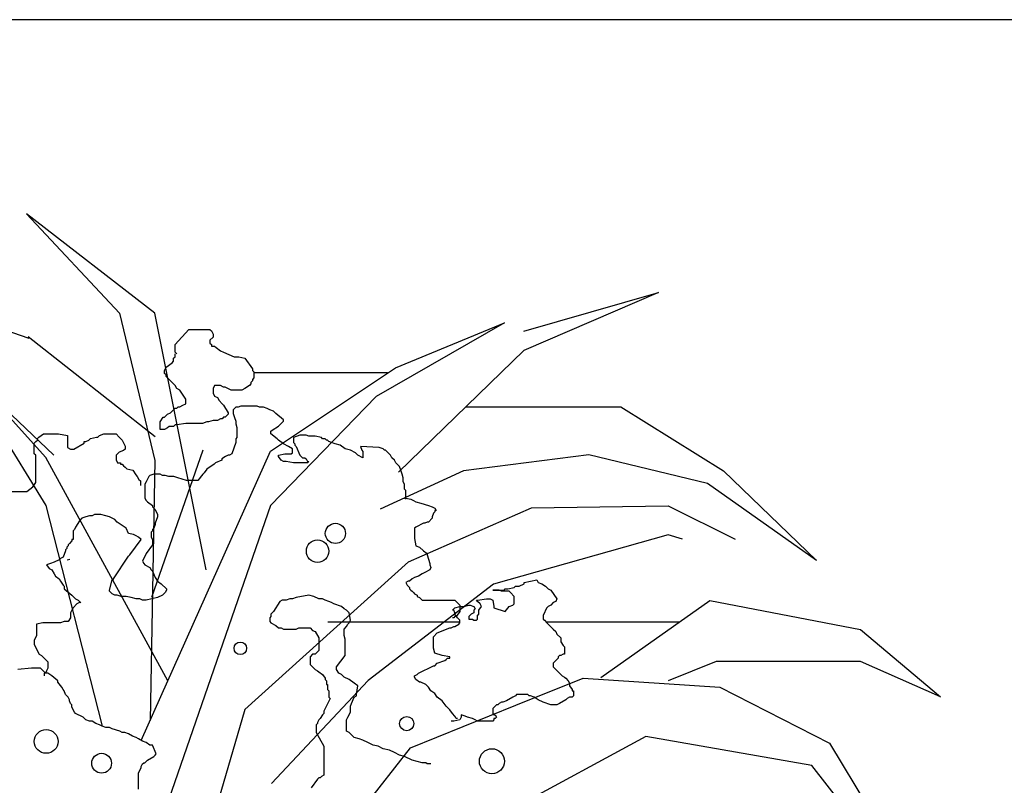
# Model space of a CAD drawing. Units: millimetres. Extents: x -6022 to 44000, y 0 to 151583.
# Drawn here: x 15542 to 16134, y 10966 to 11427 of the extents above; entities that cross this region are included whole.
import ezdxf

# ---------------------------------------------------------------- set-up
doc = ezdxf.new("R2010")
doc.units = ezdxf.units.MM
doc.layers.add('CO-TREE', color=251, linetype='Continuous')
doc.layers.add('TB-FORM', color=7, linetype='Continuous')

# ---------------------------------------------------------------- blocks, each defined once
blk = doc.blocks.new('T-309')
at = {"layer": 'CO-TREE'}
for p, q in [((-56.07, 589.51), (-0.07, 529.67)), ((21.17, 529.67), (-56.07, 589.51)), ((-54.6, 514.49), (-156.96, 549.36)), ((324.35, 542.03), (243.24, 507.28)), ((243.24, 518.86), (324.35, 542.03)), ((-0.07, 529.67), (21.17, 440.88)), ((52.07, 375.24), (21.17, 529.67)), ((231.66, 523.88), (154.41, 479.48)), ((166, 496.85), (231.66, 523.88)), ((33.36, 510.73), (41.57, 519.85)), ((41.57, 519.85), (54.34, 519.85)), ((54.34, 519.85), (55.25, 518.94)), ((55.25, 518.94), (56.16, 517.11)), ((56.16, 517.11), (56.16, 515.29)), ((-55.22, 515.59), (21.28, 455.51)), ((33.36, 506.17), (33.36, 510.73)), ((56.16, 515.29), (54.34, 513.47)), ((54.34, 513.47), (54.34, 511.64)), ((54.34, 511.64), (55.25, 510.73)), ((55.25, 510.73), (55.25, 509.82)), ((-100.49, 504.58), (-44.49, 413.85)), ((-44.49, 442.81), (-100.49, 504.58)), ((34.27, 505.26), (33.36, 506.17)), ((33.36, 503.44), (33.36, 505.26)), ((55.25, 509.82), (57.07, 509.82)), ((57.07, 509.82), (57.98, 508.91)), ((57.98, 508.91), (60.72, 507.08)), ((60.72, 507.08), (62.54, 506.17)), ((62.54, 506.17), (68.93, 503.44)), ((243.24, 507.28), (167.93, 433.93)), ((27.89, 497.06), (31.54, 499.79)), ((31.54, 499.79), (32.45, 500.7)), ((32.45, 502.53), (33.36, 503.44)), ((32.45, 500.7), (32.45, 502.53)), ((68.93, 503.44), (71.66, 503.44)), ((71.66, 503.44), (75.31, 502.53)), ((75.31, 502.53), (79.87, 496.14)), ((26.98, 495.23), (27.89, 497.06)), ((26.98, 493.41), (26.98, 495.23)), ((27.89, 492.5), (26.98, 493.41)), ((27.89, 491.59), (27.89, 492.5)), ((79.87, 496.14), (79.87, 495.23)), ((79.87, 495.23), (80.78, 494.32)), ((80.78, 494.32), (80.78, 490.67)), ((161.29, 493.72), (80.78, 493.72)), ((90.69, 446.67), (166, 496.85)), ((28.8, 490.67), (27.89, 491.59)), ((29.71, 489.76), (28.8, 490.67)), ((31.54, 487.94), (29.71, 489.76)), ((32.45, 487.03), (31.54, 487.94)), ((33.36, 486.12), (32.45, 487.03)), ((78.96, 487.03), (78.05, 486.12)), ((79.87, 488.85), (78.96, 487.94)), ((78.96, 487.94), (78.96, 487.03)), ((80.78, 490.67), (79.87, 489.76)), ((79.87, 489.76), (79.87, 488.85)), ((-79.84, 482.3), (-39.79, 444.18)), ((34.27, 484.29), (33.36, 486.12)), ((36.1, 483.38), (34.27, 484.29)), ((39.74, 477.91), (36.1, 483.38)), ((57.07, 486.12), (56.16, 484.29)), ((56.16, 484.29), (56.16, 481.56)), ((56.16, 481.56), (57.07, 479.74)), ((60.72, 486.12), (57.07, 486.12)), ((62.54, 485.21), (60.72, 486.12)), ((63.46, 485.21), (62.54, 485.21)), ((67.1, 483.38), (63.46, 485.21)), ((73.49, 483.38), (67.1, 483.38)), ((75.31, 484.29), (73.49, 483.38)), ((78.05, 486.12), (75.31, 484.29)), ((37.92, 474.27), (39.74, 475.18)), ((39.74, 475.18), (39.74, 477.91)), ((57.07, 479.74), (58.9, 478.82)), ((58.9, 478.82), (59.81, 477)), ((59.81, 477), (61.63, 475.18)), ((61.63, 475.18), (62.54, 474.27)), ((154.41, 479.48), (90.69, 413.85)), ((26.98, 466.97), (28.8, 468.8)), ((28.8, 468.8), (30.62, 469.71)), ((30.62, 469.71), (31.54, 470.62)), ((31.54, 470.62), (32.45, 471.53)), ((32.45, 471.53), (33.36, 472.44)), ((33.36, 472.44), (34.27, 472.44)), ((34.27, 472.44), (35.18, 473.35)), ((35.18, 473.35), (36.1, 473.35)), ((36.1, 473.35), (37.92, 474.27)), ((62.54, 474.27), (65.28, 469.71)), ((65.28, 468.8), (64.37, 467.88)), ((65.28, 469.71), (65.28, 468.8)), ((69.04, 472.22), (68.28, 471.47)), ((68.28, 471.47), (68.28, 469.19)), ((68.28, 469.19), (69.04, 466.91)), ((69.8, 472.98), (69.04, 472.22)), ((71.32, 472.98), (69.8, 472.98)), ((72.83, 473.74), (71.32, 472.98)), ((82.7, 473.74), (72.83, 473.74)), ((84.22, 472.98), (82.7, 473.74)), ((86.49, 472.98), (84.22, 472.98)), ((88.77, 472.22), (86.49, 472.98)), ((90.29, 471.47), (88.77, 472.22)), ((92.56, 470.71), (90.29, 471.47)), ((94.08, 469.19), (92.56, 470.71)), ((98.63, 465.4), (94.08, 469.19)), ((208.42, 473.37), (301.71, 473.37)), ((301.71, 473.37), (363.5, 434.76)), ((24.24, 464.24), (26.06, 466.97)), ((24.24, 459.68), (24.24, 464.24)), ((26.06, 466.97), (26.98, 466.97)), ((39.74, 463.33), (34.27, 462.41)), ((49.78, 463.33), (39.74, 463.33)), ((52.51, 464.24), (49.78, 463.33)), ((53.42, 464.24), (52.51, 464.24)), ((56.16, 465.15), (53.42, 464.24)), ((58.9, 465.15), (56.16, 465.15)), ((60.72, 466.06), (58.9, 465.15)), ((61.63, 466.06), (60.72, 466.06)), ((62.54, 466.97), (61.63, 466.06)), ((63.46, 466.97), (62.54, 466.97)), ((64.37, 467.88), (63.46, 466.97)), ((69.04, 466.91), (69.8, 464.64)), ((69.8, 464.64), (69.8, 463.12)), ((69.8, 463.12), (70.56, 460.85)), ((96.36, 462.36), (97.87, 463.88)), ((97.87, 463.88), (98.63, 464.64)), ((98.63, 464.64), (98.63, 465.4)), ((-48.72, 455.12), (-45.98, 456.95)), ((-45.98, 456.95), (-36.86, 456.95)), ((-36.86, 456.95), (-31.39, 456.03)), ((-12.24, 456.03), (-9.5, 456.95)), ((-9.5, 456.95), (-2.21, 456.95)), ((-2.21, 456.95), (-0.38, 455.12)), ((26.98, 459.68), (24.24, 459.68)), ((28.8, 460.59), (26.98, 459.68)), ((29.71, 461.5), (28.8, 460.59)), ((32.45, 461.5), (29.71, 461.5)), ((33.36, 462.41), (32.45, 461.5)), ((34.27, 462.41), (33.36, 462.41)), ((70.56, 460.85), (70.56, 454.78)), ((91.05, 458.57), (91.8, 459.33)), ((91.05, 457.05), (91.05, 458.57)), ((94.84, 454.02), (91.05, 457.05)), ((91.8, 459.33), (95.6, 461.61)), ((95.6, 461.61), (96.36, 462.36)), ((-51.45, 451.48), (-50.54, 452.39)), ((-51.45, 445.09), (-51.45, 451.48)), ((-50.54, 452.39), (-49.63, 453.3)), ((-49.63, 454.21), (-48.72, 455.12)), ((-49.63, 453.3), (-49.63, 454.21)), ((-31.39, 456.03), (-31.39, 448.74)), ((-27.74, 447.83), (-21.36, 451.48)), ((-21.36, 452.39), (-20.45, 452.39)), ((-21.36, 451.48), (-21.36, 452.39)), ((-20.45, 452.39), (-18.62, 453.3)), ((-18.62, 453.3), (-17.71, 454.21)), ((-17.71, 454.21), (-14.06, 455.12)), ((-14.06, 455.12), (-13.15, 455.12)), ((-13.15, 455.12), (-12.24, 456.03)), ((-0.38, 455.12), (1.44, 453.3)), ((1.44, 453.3), (3.27, 449.65)), ((69.8, 451.75), (67.52, 444.92)), ((70.56, 454.78), (69.8, 454.02)), ((69.8, 454.02), (69.8, 451.75)), ((95.6, 453.26), (94.84, 454.02)), ((98.63, 450.99), (95.6, 453.26)), ((101.67, 449.47), (98.63, 450.99)), ((108.5, 456.3), (104.7, 454.78)), ((104.7, 454.78), (104.7, 451.75)), ((104.7, 451.75), (105.46, 450.99)), ((105.46, 450.99), (105.46, 450.23)), ((112.29, 456.3), (108.5, 456.3)), ((113.81, 455.54), (112.29, 456.3)), ((117.6, 455.54), (113.81, 455.54)), ((121.4, 454.78), (117.6, 455.54)), ((122.15, 454.02), (121.4, 454.78)), ((123.67, 454.02), (122.15, 454.02)), ((124.43, 453.26), (123.67, 454.02)), ((125.19, 453.26), (124.43, 453.26)), ((125.95, 452.5), (125.19, 453.26)), ((127.47, 451.75), (125.95, 452.5)), ((129.74, 450.99), (127.47, 451.75)), ((132.78, 450.23), (129.74, 450.99)), ((-50.54, 444.18), (-51.45, 445.09)), ((-31.39, 448.74), (-29.57, 447.83)), ((-29.57, 447.83), (-27.74, 447.83)), ((-0.38, 446.01), (-2.21, 444.18)), ((2.35, 446.92), (-0.38, 446.01)), ((3.27, 447.83), (2.35, 446.92)), ((3.27, 449.65), (3.27, 447.83)), ((12.85, 272.52), (90.69, 446.67)), ((19.24, 358.65), (50.14, 447.44)), ((67.52, 444.92), (66.01, 444.16)), ((95.6, 444.16), (99.39, 444.92)), ((99.39, 444.92), (103.19, 444.92)), ((103.94, 447.95), (101.67, 449.47)), ((103.19, 444.92), (103.94, 445.68)), ((103.94, 445.68), (103.94, 447.95)), ((105.46, 450.23), (106.22, 449.47)), ((106.22, 449.47), (108.5, 444.16)), ((135.81, 447.95), (132.78, 450.23)), ((138.85, 447.19), (135.81, 447.95)), ((141.88, 445.68), (138.85, 447.19)), ((143.4, 444.16), (141.88, 445.68)), ((144.92, 449.47), (145.68, 447.19)), ((156.3, 448.71), (144.92, 449.47)), ((145.68, 447.19), (146.44, 446.44)), ((146.44, 446.44), (146.44, 442.64)), ((158.58, 447.95), (156.3, 448.71)), ((159.33, 447.19), (158.58, 447.95)), ((160.09, 447.19), (159.33, 447.19)), ((160.85, 446.44), (160.09, 447.19)), ((163.13, 444.16), (160.85, 446.44)), ((-50.54, 427.77), (-50.54, 444.18)), ((28.87, 308.37), (-44.49, 442.81)), ((-2.21, 444.18), (-2.21, 441.45)), ((-2.21, 441.45), (-1.29, 439.62)), ((-1.29, 439.62), (0.53, 439.62)), ((0.53, 439.62), (0.53, 438.71)), ((21.17, 440.88), (18.22, 284.54)), ((56.9, 438.85), (52.35, 435.82)), ((57.66, 439.61), (56.9, 438.85)), ((61.45, 441.13), (57.66, 439.61)), ((63.73, 443.4), (61.45, 441.89)), ((61.45, 441.89), (61.45, 441.13)), ((65.25, 444.16), (63.73, 443.4)), ((66.01, 444.16), (65.25, 444.16)), ((95.6, 443.4), (95.6, 444.16)), ((97.12, 441.13), (95.6, 443.4)), ((98.63, 440.37), (97.12, 441.13)), ((100.15, 440.37), (98.63, 440.37)), ((104.7, 439.61), (100.15, 440.37)), ((113.05, 439.61), (104.7, 439.61)), ((108.5, 444.16), (110.01, 442.64)), ((110.01, 442.64), (111.53, 442.64)), ((111.53, 442.64), (112.29, 441.89)), ((112.29, 441.89), (113.05, 440.37)), ((113.81, 440.37), (113.05, 439.61)), ((113.05, 440.37), (113.81, 440.37)), ((146.44, 442.64), (143.4, 444.16)), ((163.89, 442.64), (163.13, 444.16)), ((165.4, 441.13), (163.89, 442.64)), ((166.16, 439.61), (165.4, 441.13)), ((168.44, 437.33), (166.16, 439.61)), ((282.4, 444.41), (207.09, 434.76)), ((353.85, 427.04), (282.4, 444.41)), ((0.53, 438.71), (1.44, 438.71)), ((1.44, 438.71), (2.35, 437.8)), ((2.35, 437.8), (3.27, 436.89)), ((3.27, 436.89), (4.18, 435.98)), ((4.18, 435.98), (7.83, 435.07)), ((7.83, 435.07), (9.65, 432.33)), ((50.83, 433.54), (50.07, 432.78)), ((52.35, 435.82), (50.83, 433.54)), ((207.09, 434.76), (156.88, 411.6)), ((169.2, 435.06), (168.44, 437.33)), ((169.96, 432.78), (169.2, 435.06)), ((363.5, 434.76), (419.5, 380.71)), ((-52.36, 425.04), (-50.54, 427.77)), ((9.65, 432.33), (10.56, 431.42)), ((10.56, 431.42), (11.47, 429.6)), ((11.47, 429.6), (12.39, 428.68)), ((12.39, 428.68), (12.39, 425.95)), ((15.93, 428.23), (15.17, 426.72)), ((17.44, 431.27), (15.93, 428.23)), ((18.2, 432.02), (17.44, 431.27)), ((20.48, 432.78), (18.2, 432.02)), ((24.27, 432.78), (20.48, 432.78)), ((25.79, 432.02), (24.27, 432.78)), ((27.31, 432.02), (25.79, 432.02)), ((29.59, 431.27), (27.31, 432.02)), ((32.62, 431.27), (29.59, 431.27)), ((34.9, 430.51), (32.62, 431.27)), ((40.21, 428.99), (34.9, 430.51)), ((47.04, 428.99), (40.21, 428.99)), ((50.07, 432.78), (47.04, 428.99)), ((170.72, 430.51), (169.96, 432.78)), ((170.72, 428.23), (170.72, 430.51)), ((171.47, 426.72), (170.72, 428.23)), ((419.5, 380.71), (353.85, 427.04)), ((-65.13, 422.3), (-56.01, 422.3)), ((-56.01, 422.3), (-52.36, 425.04)), ((15.17, 426.72), (15.17, 418.37)), ((171.47, 423.68), (171.47, 426.72)), ((172.23, 422.92), (171.47, 423.68)), ((172.23, 417.61), (172.23, 422.92)), ((15.17, 418.37), (15.93, 416.86)), ((15.93, 416.86), (16.69, 416.1)), ((16.69, 416.1), (19.72, 413.82)), ((171.47, 418.37), (172.23, 418.37)), ((172.23, 418.37), (175.27, 417.61)), ((175.27, 417.61), (176.79, 416.86)), ((176.79, 416.86), (178.3, 416.1)), ((178.3, 416.1), (181.34, 415.34)), ((181.34, 415.34), (185.89, 413.82)), ((-44.49, 413.85), (-10.63, 281.09)), ((19.72, 413.82), (19.72, 413.06)), ((19.72, 413.06), (21.24, 411.55)), ((21.24, 411.55), (22.76, 408.51)), ((90.69, 413.85), (27.48, 231.32)), ((173.78, 380.07), (248, 412.44)), ((185.89, 413.82), (188.17, 413.06)), ((188.17, 413.06), (189.69, 412.3)), ((188.93, 409.27), (188.17, 407)), ((189.69, 410.03), (188.93, 409.27)), ((189.69, 412.3), (190.44, 410.79)), ((189.69, 410.79), (189.69, 410.03)), ((190.44, 410.79), (189.69, 410.79)), ((248, 412.44), (330.32, 413.79)), ((330.32, 413.79), (370.49, 393.72)), ((-24.29, 404.72), (-26.56, 400.93)), ((-22.77, 406.24), (-24.29, 404.72)), ((-20.49, 407), (-22.77, 406.24)), ((-18.22, 407.75), (-20.49, 407)), ((-16.7, 407.75), (-18.22, 407.75)), ((-15.18, 408.51), (-16.7, 407.75)), ((-11.39, 408.51), (-15.18, 408.51)), ((-8.35, 407.75), (-11.39, 408.51)), ((-6.08, 407), (-8.35, 407.75)), ((-3.04, 405.48), (-6.08, 407)), ((-1.52, 403.96), (-3.04, 405.48)), ((3.79, 400.17), (-1.52, 403.96)), ((22.76, 407), (21.24, 403.2)), ((21.24, 403.2), (21.24, 402.44)), ((22.76, 408.51), (22.76, 407)), ((182.86, 403.2), (178.3, 400.93)), ((183.61, 403.2), (182.86, 403.2)), ((185.13, 403.96), (183.61, 403.2)), ((185.89, 403.96), (185.13, 403.96)), ((188.17, 406.24), (185.89, 403.96)), ((188.17, 407), (188.17, 406.24)), ((-27.32, 399.41), (-28.08, 398.65)), ((-28.08, 398.65), (-28.08, 393.34)), ((-26.56, 400.93), (-27.32, 399.41)), ((5.3, 397.13), (3.79, 400.17)), ((19.72, 398.65), (18.96, 397.89)), ((18.96, 397.89), (18.96, 394.86)), ((20.48, 400.17), (19.72, 399.41)), ((19.72, 399.41), (19.72, 398.65)), ((21.24, 402.44), (20.48, 400.17)), ((178.3, 400.93), (177.54, 400.17)), ((177.54, 400.17), (177.54, 394.1)), ((-28.84, 392.58), (-30.36, 391.07)), ((-28.84, 393.34), (-28.84, 392.58)), ((-28.08, 393.34), (-28.84, 393.34)), ((8.34, 396.38), (5.3, 397.13)), ((6.06, 384.24), (12.89, 393.34)), ((9.86, 395.62), (8.34, 396.38)), ((11.37, 394.86), (9.86, 395.62)), ((12.89, 393.34), (11.37, 394.86)), ((18.96, 394.86), (19.72, 393.34)), ((19.72, 393.34), (19.72, 390.31)), ((177.54, 394.1), (178.3, 389.55)), ((330.32, 396.26), (225.06, 366.58)), ((338.88, 393.72), (330.32, 396.26)), ((-32.63, 386.52), (-34.15, 382.72)), ((-31.87, 388.03), (-32.63, 387.27)), ((-32.63, 387.27), (-32.63, 386.52)), ((-31.12, 389.55), (-31.87, 388.79)), ((-31.87, 388.79), (-31.87, 388.03)), ((-30.36, 391.07), (-31.12, 390.31)), ((-31.12, 390.31), (-31.12, 389.55)), ((19.72, 390.31), (15.93, 385)), ((178.3, 389.55), (180.58, 388.79)), ((180.58, 388.79), (182.86, 386.52)), ((182.86, 386.52), (185.13, 385)), ((-39.46, 379.69), (-41.74, 378.93)), ((-36.43, 381.21), (-39.46, 379.69)), ((-35.67, 381.97), (-36.43, 381.21)), ((-34.15, 382.72), (-35.67, 381.97)), ((-31.75, 381.29), (-30.07, 381.52)), ((-3.8, 369.83), (5.3, 383.48)), ((5.3, 383.48), (6.06, 384.24)), ((15.93, 385), (13.65, 380.45)), ((13.65, 380.45), (14.41, 378.93)), ((75.24, 291.09), (173.78, 380.07)), ((185.13, 385), (185.13, 384.24)), ((185.13, 384.24), (186.65, 378.93)), ((-41.74, 378.93), (-44.02, 378.17)), ((-44.02, 378.17), (-42.5, 375.9)), ((-42.5, 375.9), (-40.98, 375.14)), ((-40.98, 375.14), (-39.46, 372.86)), ((14.41, 378.93), (15.17, 378.17)), ((15.17, 378.17), (18.2, 376.66)), ((18.2, 376.66), (18.96, 375.14)), ((18.96, 375.14), (19.72, 374.38)), ((19.72, 374.38), (21.24, 370.59)), ((183.61, 373.62), (182.1, 372.86)), ((186.65, 375.14), (183.61, 373.62)), ((186.65, 378.93), (186.65, 378.17)), ((186.65, 378.17), (187.41, 376.66)), ((187.41, 376.66), (186.65, 375.14)), ((-39.46, 372.86), (-38.7, 371.35)), ((-38.7, 371.35), (-36.43, 369.83)), ((-36.43, 369.83), (-35.67, 368.31)), ((-35.67, 368.31), (-34.15, 366.04)), ((-6.08, 363), (-4.56, 369.07)), ((-4.56, 369.07), (-3.8, 369.83)), ((21.24, 370.59), (22.76, 368.31)), ((22.76, 368.31), (25.03, 366.8)), ((173.75, 368.31), (172.23, 367.55)), ((174.51, 368.31), (173.75, 368.31)), ((176.03, 369.83), (174.51, 368.31)), ((177.54, 370.59), (176.03, 369.83)), ((179.82, 371.35), (177.54, 370.59)), ((182.1, 372.86), (179.82, 371.35)), ((243.56, 367.55), (251.15, 369.07)), ((251.15, 369.07), (251.9, 367.55)), ((-34.15, 366.04), (-33.39, 365.28)), ((-33.39, 365.28), (-33.39, 363.76)), ((-33.39, 363.76), (-28.84, 359.97)), ((-6.08, 362.24), (-6.08, 363)), ((-5.32, 361.49), (-6.08, 362.24)), ((25.03, 366.8), (28.07, 363.76)), ((28.07, 363), (27.31, 361.49)), ((28.07, 363.76), (28.07, 363)), ((225.06, 366.58), (149.49, 308.58)), ((172.23, 367.55), (172.99, 366.04)), ((172.99, 366.04), (174.51, 364.52)), ((174.51, 364.52), (174.51, 363.76)), ((174.51, 363.76), (175.27, 363)), ((175.27, 363), (176.03, 362.24)), ((176.03, 362.24), (176.79, 361.49)), ((224.59, 363), (231.42, 363)), ((228.38, 363), (224.59, 363)), ((229.9, 362.24), (228.38, 363)), ((234.45, 362.24), (229.9, 362.24)), ((231.42, 363), (232.18, 363.76)), ((232.18, 363.76), (233.69, 363.76)), ((233.69, 363.76), (237.49, 364.52)), ((235.21, 361.49), (234.45, 362.24)), ((237.49, 364.52), (238.25, 365.28)), ((238.25, 365.28), (240.52, 365.28)), ((240.52, 365.28), (243.56, 366.8)), ((243.56, 366.8), (243.56, 367.55)), ((251.9, 367.55), (254.18, 366.8)), ((254.18, 366.8), (256.46, 365.28)), ((256.46, 365.28), (257.97, 363.76)), ((257.97, 363.76), (259.49, 363)), ((259.49, 363), (263.29, 357.69)), ((-28.84, 359.97), (-26.56, 357.69)), ((-26.56, 357.69), (-25.05, 356.94)), ((-25.05, 356.94), (-24.29, 356.18)), ((-24.29, 356.18), (-23.53, 355.42)), ((-4.56, 360.73), (-5.32, 361.49)), ((-3.04, 359.97), (-4.56, 360.73)), ((-1.52, 359.97), (-3.04, 359.97)), ((0.75, 359.21), (-1.52, 359.97)), ((3.79, 359.21), (0.75, 359.21)), ((6.82, 358.45), (3.79, 359.21)), ((9.86, 357.69), (6.82, 358.45)), ((12.13, 357.69), (9.86, 357.69)), ((13.65, 356.94), (12.13, 357.69)), ((15.93, 356.94), (13.65, 356.94)), ((22.76, 358.45), (15.93, 356.94)), ((25.79, 359.97), (22.76, 358.45)), ((27.31, 361.49), (25.79, 359.97)), ((96.36, 356.18), (92.56, 350.11)), ((97.87, 356.94), (96.36, 356.18)), ((100.15, 356.94), (97.87, 356.94)), ((102.43, 357.69), (100.15, 356.94)), ((103.94, 357.69), (102.43, 357.69)), ((106.22, 358.45), (103.94, 357.69)), ((113.81, 359.97), (106.22, 358.45)), ((116.84, 359.21), (113.81, 359.97)), ((119.88, 357.69), (116.84, 359.21)), ((122.15, 357.69), (119.88, 357.69)), ((123.67, 356.94), (122.15, 357.69)), ((125.95, 356.18), (123.67, 356.94)), ((127.47, 355.42), (125.95, 356.18)), ((176.79, 361.49), (177.54, 360.73)), ((177.54, 360.73), (179.06, 359.97)), ((179.06, 359.97), (179.06, 359.21)), ((179.06, 359.21), (180.58, 358.45)), ((180.58, 358.45), (182.1, 356.94)), ((182.1, 356.94), (201.83, 356.94)), ((201.83, 356.94), (202.58, 356.18)), ((202.58, 356.18), (204.86, 353.9)), ((214.72, 356.94), (215.48, 356.94)), ((215.48, 356.18), (214.72, 356.94)), ((215.48, 356.94), (220.79, 357.69)), ((217, 354.66), (215.48, 356.18)), ((220.79, 357.69), (223.07, 357.69)), ((223.07, 357.69), (224.59, 356.94)), ((224.59, 356.94), (225.35, 353.14)), ((237.49, 359.21), (235.21, 361.49)), ((237.49, 354.66), (237.49, 359.21)), ((262.53, 356.18), (261.01, 355.42)), ((263.29, 357.69), (262.53, 356.18)), ((289.59, 310.39), (355.24, 356.72)), ((355.24, 356.72), (446, 339.34)), ((-28.84, 350.87), (-29.6, 349.35)), ((-28.08, 352.38), (-28.84, 350.87)), ((-25.8, 354.66), (-28.08, 352.38)), ((-24.29, 355.42), (-25.8, 354.66)), ((-23.53, 355.42), (-24.29, 355.42)), ((92.56, 350.11), (91.8, 349.35)), ((128.98, 354.66), (127.47, 355.42)), ((133.54, 353.14), (128.98, 354.66)), ((135.05, 351.63), (133.54, 353.14)), ((136.57, 350.87), (135.05, 351.63)), ((138.09, 349.35), (136.57, 350.87)), ((200.31, 350.87), (201.83, 352.38)), ((201.07, 350.87), (200.31, 350.87)), ((201.83, 349.35), (201.07, 350.87)), ((201.83, 352.38), (204.86, 353.14)), ((204.86, 350.11), (202.58, 347.08)), ((204.86, 353.9), (204.86, 350.11)), ((204.86, 353.14), (207.14, 353.14)), ((207.14, 353.14), (210.17, 353.9)), ((210.17, 353.9), (210.93, 353.9)), ((210.93, 353.9), (213.21, 353.14)), ((213.21, 353.14), (213.97, 351.63)), ((213.97, 351.63), (213.21, 350.87)), ((213.21, 350.87), (213.21, 349.35)), ((216.24, 350.87), (217.76, 353.14)), ((216.24, 348.59), (216.24, 350.87)), ((217.76, 353.14), (217, 354.66)), ((225.35, 353.14), (225.35, 352.38)), ((225.35, 352.38), (232.18, 350.11)), ((232.18, 350.11), (234.45, 353.14)), ((234.45, 353.14), (236.73, 353.9)), ((236.73, 353.9), (237.49, 354.66)), ((256.46, 350.87), (255.7, 349.35)), ((257.22, 352.38), (256.46, 350.87)), ((257.97, 353.14), (257.22, 352.38)), ((259.49, 353.9), (257.97, 353.14)), ((261.01, 355.42), (259.49, 353.9)), ((-33.39, 344.04), (-35.67, 343.28)), ((-31.12, 344.04), (-33.39, 344.04)), ((-29.6, 346.32), (-31.12, 344.04)), ((-29.6, 349.35), (-29.6, 346.32)), ((91.05, 347.08), (90.29, 346.32)), ((90.29, 346.32), (90.29, 344.04)), ((90.29, 344.04), (91.05, 343.28)), ((91.8, 349.35), (91.05, 348.59)), ((91.05, 348.59), (91.05, 347.08)), ((138.85, 344.8), (138.09, 349.35)), ((138.09, 343.28), (138.85, 344.8)), ((201.07, 346.32), (200.31, 346.32)), ((201.83, 347.08), (201.07, 346.32)), ((201.83, 348.59), (201.83, 349.35)), ((203.34, 346.32), (201.83, 348.59)), ((202.58, 347.08), (201.83, 347.08)), ((204.86, 344.8), (203.34, 346.32)), ((204.86, 343.28), (204.86, 344.8)), ((211.69, 348.59), (210.17, 347.08)), ((210.17, 347.08), (210.17, 345.56)), ((210.17, 345.56), (212.45, 345.56)), ((213.21, 349.35), (211.69, 348.59)), ((212.45, 345.56), (213.21, 344.8)), ((213.21, 344.8), (214.72, 344.8)), ((214.72, 344.8), (215.48, 345.56)), ((215.48, 347.83), (216.24, 348.59)), ((215.48, 345.56), (215.48, 347.83)), ((255.7, 349.35), (254.94, 347.83)), ((254.94, 347.83), (254.94, 345.56)), ((254.94, 345.56), (255.7, 344.8)), ((255.7, 344.8), (257.22, 343.28)), ((-46.29, 343.28), (-50.09, 342.52)), ((-50.09, 342.52), (-50.09, 335.7)), ((-35.67, 343.28), (-46.29, 343.28)), ((91.05, 343.28), (94.08, 341.77)), ((94.08, 341.77), (95.6, 340.25)), ((95.6, 340.25), (97.12, 340.25)), ((97.12, 340.25), (98.63, 339.49)), ((98.63, 339.49), (106.22, 339.49)), ((106.22, 339.49), (107.74, 340.25)), ((107.74, 340.25), (114.57, 340.25)), ((114.57, 340.25), (116.08, 338.73)), ((116.08, 338.73), (117.6, 337.97)), ((117.6, 337.97), (119.88, 334.18)), ((204.86, 343.72), (125.29, 343.72)), ((135.05, 339.49), (136.57, 341.01)), ((135.05, 335.7), (135.05, 339.49)), ((136.57, 341.01), (137.33, 342.52)), ((137.33, 342.52), (138.09, 343.28)), ((191.2, 337.22), (198.79, 340.25)), ((198.79, 340.25), (199.55, 340.25)), ((199.55, 340.25), (201.07, 341.01)), ((201.07, 341.01), (201.83, 341.01)), ((201.83, 341.01), (204.1, 342.52)), ((204.1, 342.52), (204.86, 343.28)), ((336.82, 343.72), (256.78, 343.72)), ((257.22, 343.28), (261.01, 339.49)), ((261.01, 339.49), (262.53, 337.97)), ((262.53, 337.97), (263.29, 336.46)), ((446, 339.34), (494.28, 298.81)), ((-50.09, 335.7), (-51.6, 332.66)), ((-51.6, 332.66), (-51.6, 330.39)), ((119.88, 334.18), (119.88, 326.6)), ((135.81, 333.42), (135.05, 335.7)), ((135.81, 323.56), (135.81, 333.42)), ((188.93, 334.94), (191.2, 337.22)), ((188.93, 328.11), (188.93, 334.94)), ((263.29, 336.46), (265.56, 334.18)), ((265.56, 334.18), (265.56, 331.91)), ((-51.6, 330.39), (-49.33, 325.84)), ((119.88, 326.6), (117.6, 324.32)), ((189.69, 325.08), (188.93, 328.11)), ((265.56, 331.91), (267.08, 329.63)), ((267.08, 329.63), (267.84, 328.87)), ((267.84, 328.87), (267.84, 324.32)), ((-49.33, 325.84), (-48.57, 324.32)), ((-48.57, 324.32), (-47.05, 323.56)), ((-47.05, 323.56), (-45.53, 322.05)), ((-45.53, 322.05), (-44.77, 321.29)), ((-44.77, 321.29), (-44.02, 320.53)), ((-44.02, 320.53), (-43.26, 319.77)), ((116.08, 324.32), (114.57, 322.8)), ((114.57, 322.8), (114.57, 318.25)), ((117.6, 324.32), (116.08, 324.32)), ((130.5, 316.74), (135.81, 323.56)), ((194.24, 323.56), (189.69, 325.08)), ((191.2, 319.01), (195.76, 320.53)), ((198.79, 322.8), (194.24, 323.56)), ((195.76, 320.53), (196.51, 321.29)), ((196.51, 321.29), (197.27, 322.05)), ((197.27, 322.05), (198.79, 322.05)), ((198.79, 322.05), (198.79, 322.8)), ((264.04, 322.05), (261.77, 319.77)), ((264.8, 323.56), (264.04, 322.8)), ((264.04, 322.8), (264.04, 322.05)), ((265.56, 323.56), (264.8, 323.56)), ((267.08, 324.32), (265.56, 323.56)), ((267.84, 324.32), (267.08, 324.32)), ((-53.12, 315.98), (-61.47, 315.22)), ((-47.81, 315.98), (-53.12, 315.98)), ((-44.77, 312.94), (-47.81, 315.98)), ((-44.02, 314.46), (-44.77, 312.94)), ((-43.26, 315.98), (-44.02, 314.46)), ((-43.26, 319.77), (-43.26, 315.98)), ((114.57, 318.25), (117.6, 315.22)), ((117.6, 315.22), (119.12, 314.46)), ((119.12, 314.46), (119.88, 313.7)), ((130.5, 315.22), (130.5, 316.74)), ((132.02, 312.94), (130.5, 315.22)), ((179.82, 312.94), (188.93, 317.49)), ((188.93, 317.49), (189.69, 317.49)), ((189.69, 317.49), (191.2, 319.01)), ((261.77, 319.77), (261.01, 319.01)), ((261.01, 319.01), (261.01, 316.74)), ((261.01, 316.74), (266.32, 311.43)), ((359.1, 320.04), (330.14, 308.46)), ((446, 320.04), (359.1, 320.04)), ((494.28, 298.81), (446, 320.04)), ((-44.77, 312.94), (-45.53, 312.94)), ((-45.53, 312.94), (-45.53, 311.43)), ((-43.26, 312.94), (-44.77, 312.94)), ((-40.98, 311.43), (-43.26, 312.94)), ((-37.19, 308.39), (-40.98, 311.43)), ((-37.19, 307.63), (-37.19, 308.39)), ((149.49, 308.58), (91.47, 246.52)), ((119.88, 313.7), (122.15, 312.19)), ((122.15, 312.19), (123.67, 309.91)), ((123.67, 309.91), (123.67, 309.15)), ((123.67, 309.15), (124.43, 308.39)), ((124.43, 308.39), (124.43, 306.12)), ((133.54, 312.19), (132.02, 312.94)), ((135.05, 310.67), (133.54, 312.19)), ((138.09, 309.15), (135.05, 310.67)), ((141.12, 306.88), (138.09, 309.15)), ((177.54, 311.43), (179.06, 312.19)), ((177.54, 310.67), (177.54, 311.43)), ((178.3, 309.15), (177.54, 310.67)), ((180.58, 307.63), (178.3, 309.15)), ((179.06, 312.19), (179.82, 312.94)), ((238.56, 293.74), (279.04, 309.92)), ((266.32, 311.43), (267.84, 310.67)), ((267.84, 310.67), (268.6, 309.91)), ((268.6, 309.91), (270.11, 308.39)), ((270.11, 308.39), (270.87, 306.88)), ((279.04, 309.92), (361.36, 304.53)), ((-34.91, 304.6), (-37.19, 307.63)), ((-34.15, 303.08), (-34.91, 304.6)), ((-33.39, 302.33), (-34.15, 303.08)), ((124.43, 306.12), (125.19, 306.12)), ((125.19, 306.12), (125.19, 303.08)), ((125.19, 303.08), (125.95, 302.33)), ((143.4, 305.36), (141.12, 306.88)), ((142.64, 300.05), (143.4, 305.36)), ((181.34, 307.63), (180.58, 307.63)), ((184.37, 306.12), (181.34, 307.63)), ((185.89, 304.6), (184.37, 306.12)), ((187.41, 302.33), (185.89, 304.6)), ((270.87, 306.88), (270.87, 305.36)), ((270.87, 305.36), (272.39, 303.08)), ((272.39, 303.08), (272.39, 302.33)), ((361.36, 304.53), (427.48, 270.8)), ((-32.63, 300.05), (-33.39, 302.33)), ((-31.12, 298.53), (-32.63, 300.05)), ((-30.36, 297.02), (-31.12, 298.53)), ((-30.36, 296.26), (-30.36, 297.02)), ((126.71, 297.77), (122.91, 290.19)), ((125.95, 302.33), (125.95, 298.53)), ((125.95, 298.53), (126.71, 297.77)), ((139.61, 294.74), (141.12, 298.53)), ((141.12, 298.53), (142.64, 299.29)), ((142.64, 299.29), (142.64, 300.05)), ((189.69, 300.81), (187.41, 302.33)), ((191.2, 298.53), (189.69, 300.81)), ((194.24, 296.26), (191.2, 298.53)), ((236.73, 298.53), (232.93, 296.26)), ((238.25, 299.29), (236.73, 298.53)), ((239, 300.05), (238.25, 299.29)), ((245.83, 300.05), (239, 300.05)), ((246.59, 299.29), (245.83, 300.05)), ((247.35, 299.29), (246.59, 299.29)), ((249.63, 298.53), (247.35, 299.29)), ((251.9, 297.02), (249.63, 298.53)), ((254.94, 295.5), (251.9, 297.02)), ((268.6, 297.02), (264.8, 294.74)), ((269.36, 297.77), (268.6, 297.02)), ((270.87, 298.53), (269.36, 297.77)), ((272.39, 298.53), (270.87, 298.53)), ((272.39, 302.33), (273.15, 302.33)), ((273.15, 299.29), (272.39, 298.53)), ((273.15, 302.33), (273.15, 299.29)), ((-29.6, 294.74), (-30.36, 296.26)), ((-28.84, 293.98), (-29.6, 294.74)), ((-28.84, 292.46), (-28.84, 293.98)), ((-27.32, 289.43), (-28.84, 292.46)), ((75.24, 291.09), (40.48, 171.41)), ((138.85, 293.22), (139.61, 294.74)), ((138.85, 289.43), (138.85, 293.22)), ((175.13, 268.11), (238.56, 293.74)), ((196.51, 293.22), (194.24, 296.26)), ((198.79, 290.95), (196.51, 293.22)), ((200.31, 288.67), (198.79, 290.95)), ((226.86, 293.98), (224.59, 291.71)), ((224.59, 291.71), (224.59, 288.67)), ((227.62, 293.98), (226.86, 293.98)), ((228.38, 294.74), (227.62, 293.98)), ((229.9, 295.5), (228.38, 294.74)), ((230.66, 295.5), (229.9, 295.5)), ((232.93, 296.26), (230.66, 295.5)), ((259.49, 293.98), (254.94, 295.5)), ((263.29, 293.98), (259.49, 293.98)), ((264.8, 294.74), (263.29, 293.98)), ((-26.56, 288.67), (-27.32, 289.43)), ((-22.01, 286.4), (-26.56, 288.67)), ((-20.49, 284.88), (-22.01, 286.4)), ((-18.22, 284.12), (-20.49, 284.88)), ((119.88, 284.88), (119.12, 283.36)), ((120.64, 285.64), (119.88, 284.88)), ((122.15, 287.91), (120.64, 285.64)), ((122.91, 288.67), (122.15, 287.91)), ((122.91, 290.19), (122.91, 288.67)), ((136.57, 284.88), (137.33, 286.4)), ((136.57, 278.05), (136.57, 284.88)), ((137.33, 286.4), (138.85, 289.43)), ((201.83, 287.16), (200.31, 288.67)), ((204.86, 284.88), (201.07, 284.12)), ((202.58, 285.64), (201.83, 287.16)), ((203.34, 285.64), (202.58, 285.64)), ((205.62, 286.4), (204.86, 284.88)), ((205.62, 287.91), (205.62, 286.4)), ((207.9, 287.16), (205.62, 287.91)), ((209.41, 286.4), (207.9, 287.16)), ((212.45, 285.64), (209.41, 286.4)), ((213.97, 284.88), (212.45, 285.64)), ((215.48, 284.12), (213.97, 284.88)), ((224.59, 288.67), (225.35, 287.91)), ((225.35, 284.88), (224.59, 284.12)), ((225.35, 287.91), (226.11, 287.91)), ((225.35, 285.64), (225.35, 284.88)), ((226.11, 285.64), (225.35, 285.64)), ((226.11, 287.91), (226.86, 286.4)), ((226.86, 286.4), (226.11, 285.64)), ((-16.7, 284.12), (-18.22, 284.12)), ((-14.42, 282.6), (-16.7, 284.12)), ((-12.15, 281.85), (-14.42, 282.6)), ((-10.63, 281.09), (-12.15, 281.85)), ((-8.35, 280.33), (-10.63, 281.09)), ((-6.08, 280.33), (-8.35, 280.33)), ((-4.56, 279.57), (-6.08, 280.33)), ((-0.01, 278.05), (-4.56, 279.57)), ((119.12, 282.6), (118.36, 281.85)), ((118.36, 281.85), (118.36, 277.3)), ((119.12, 283.36), (119.12, 282.6)), ((201.07, 284.12), (199.55, 284.12)), ((224.59, 284.12), (215.48, 284.12)), ((1.51, 277.3), (-0.01, 278.05)), ((3.03, 277.3), (1.51, 277.3)), ((5.3, 276.54), (3.03, 277.3)), ((7.58, 275.02), (5.3, 276.54)), ((9.86, 274.26), (7.58, 275.02)), ((11.37, 273.5), (9.86, 274.26)), ((13.65, 271.99), (11.37, 273.5)), ((118.36, 277.3), (122.91, 268.95)), ((138.09, 277.3), (136.57, 278.05)), ((139.61, 275.78), (138.09, 277.3)), ((141.12, 274.26), (139.61, 275.78)), ((144.16, 273.5), (141.12, 274.26)), ((146.44, 272.74), (144.16, 273.5)), ((149.47, 271.23), (146.44, 272.74)), ((316.83, 274.85), (199.42, 211.45)), ((416.69, 257.31), (316.83, 274.85)), ((15.93, 271.23), (13.65, 271.99)), ((18.2, 269.71), (15.93, 271.23)), ((19.72, 269.71), (18.2, 269.71)), ((22, 264.4), (19.72, 269.71)), ((46.93, 104.88), (175.13, 268.11)), ((122.91, 268.95), (122.91, 251.51)), ((152.51, 269.71), (149.47, 271.23)), ((155.54, 268.95), (152.51, 269.71)), ((158.58, 267.43), (155.54, 268.95)), ((162.37, 266.68), (158.58, 267.43)), ((427.48, 270.8), (497.66, 154.79)), ((16.69, 260.61), (20.48, 262.88)), ((20.48, 262.88), (21.24, 263.64)), ((21.24, 263.64), (22, 264.4)), ((165.4, 265.16), (162.37, 266.68)), ((168.44, 263.64), (165.4, 265.16)), ((171.47, 262.88), (168.44, 263.64)), ((176.03, 260.61), (171.47, 262.88)), ((11.37, 253.02), (12.89, 256.06)), ((12.89, 256.82), (13.65, 258.33)), ((12.89, 256.06), (12.89, 256.82)), ((13.65, 258.33), (14.41, 259.09)), ((14.41, 259.09), (15.17, 259.09)), ((15.17, 259.09), (16.69, 260.61)), ((182.1, 259.09), (176.03, 260.61)), ((184.37, 259.09), (182.1, 259.09)), ((185.13, 258.33), (184.37, 259.09)), ((187.41, 258.33), (185.13, 258.33)), ((497.66, 154.79), (416.69, 257.31)), ((11.37, 243.16), (11.37, 253.02)), ((119.12, 249.23), (115.33, 243.92)), ((119.88, 249.99), (119.12, 249.23)), ((120.64, 249.99), (119.88, 249.99)), ((121.4, 250.75), (120.64, 249.99)), ((122.91, 251.51), (121.4, 250.75))]:
    blk.add_line(p, q, dxfattribs=at)
for centre, radius in [((129.85, 397.11), 6.08), ((119.11, 386.38), 6.75), ((72.59, 327.95), 3.77), ((172.8, 282.63), 4.3), ((-44.32, 271.9), 7.16), ((224.09, 259.97), 7.54), ((-10.92, 258.78), 5.96)]:
    blk.add_circle(centre, radius, dxfattribs=at)

msp = doc.modelspace()

# ---------------------------------------------------------------- linework, layer by layer
at = {"layer": 'TB-FORM', "color": 251}
msp.add_line((26342.16, 11427), (14942.16, 11427), dxfattribs=at)

# ---------------------------------------------------------------- block references
at = {"layer": 'CO-TREE'}
msp.add_blockref('T-309', (15601.82, 10720.72), dxfattribs=at)

doc.saveas('drawing.dxf')
